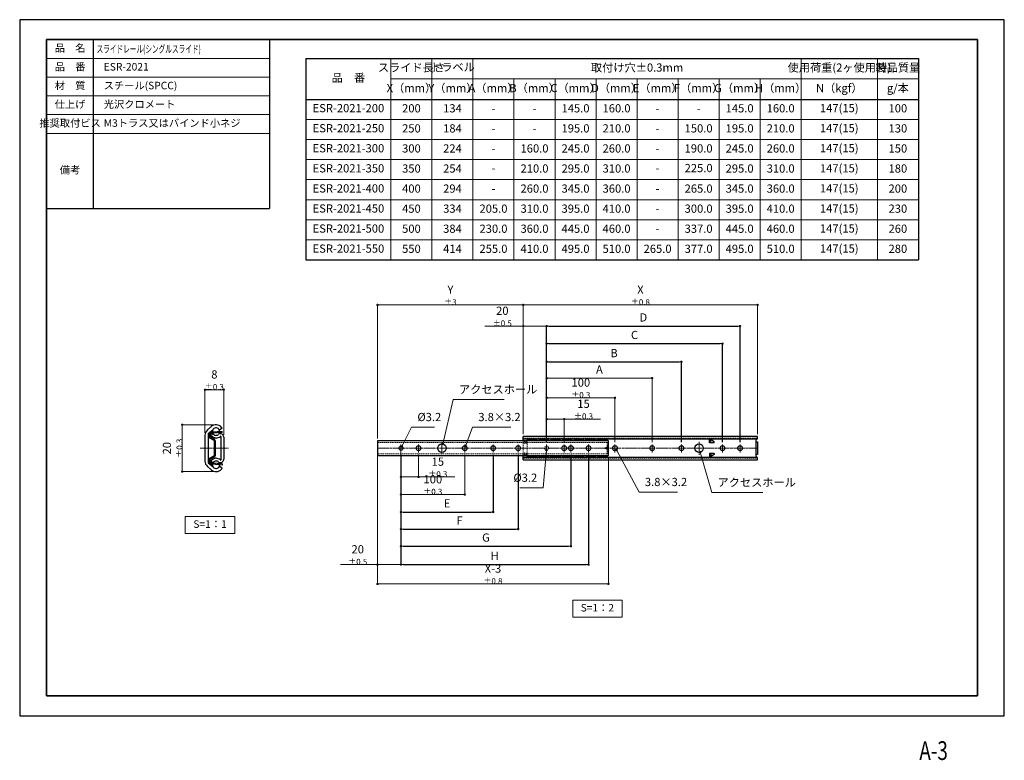
# Model space of a CAD drawing. Units: millimetres. Extents: x 0 to 420, y -19 to 297.
import ezdxf
from ezdxf.enums import TextEntityAlignment as Align

# ---------------------------------------------------------------- set-up
doc = ezdxf.new("R2010")
doc.units = ezdxf.units.MM
doc.header["$PDSIZE"] = -3
for name, pattern in [('一点鎖線', [6.6, 5, -0.3, 1, -0.3]), ('中心線1', [18, 12, -2, 2, -2]), ('中線', [2, 1, 1]), ('寸法線', [2, 1, 1]), ('想像線1', [14.5, 6, -1.5, 2, -1.5, 2, -1.5]), ('文字', [2, 1, 1]), ('点線', [0.8, 0.5, -0.3]), ('破線', [2.1, 1.8, -0.3]), ('陰線1', [4, 2.2, -1.8])]:
    doc.linetypes.add(name, pattern=pattern)
for name, color, linetype, lineweight in [('AM_0', 7, '中線', 30), ('AM_11', 2, '想像線1', 13), ('AM_3', 6, '陰線1', 13), ('AM_5', 3, '寸法線', 13), ('AM_6', 2, '文字', 13), ('AM_7', 4, '中心線1', 13), ('waku', 7, 'Continuous', 35)]:
    doc.layers.add(name, color=color, linetype=linetype, lineweight=lineweight)
doc.layers.add('size', color=5, linetype='Continuous', lineweight=25, plot=False)
doc.styles.get("Standard").update_dxf_attribs({"font": 'romans.shx', "width": 0.7, "bigfont": 'extfont.shx'})
doc.dimstyles.new('S-1', dxfattribs={"dimtxt": 3.5, "dimasz": 1, "dimexe": 0, "dimexo": 1, "dimgap": 1.5, "dimtad": 1, "dimdsep": 46, "dimtxsty": 'STANDARD', "dimblk": 'DOT', "dimcen": 0, "dimclrd": 256, "dimclre": 256, "dimclrt": 2, "dimadec": 0, "dimazin": 2, "dimtp": 0.1, "dimtm": 0.1, "dimtfac": 0.71, "dimtmove": 0, "dimatfit": 3, "dimldrblk": 'DOT', "dimfxl": 1, "dimlwd": -1, "dimlwe": -1, "dimarcsym": 1})
doc.dimstyles.new('S-1／2', dxfattribs={"dimtxt": 3.5, "dimasz": 1, "dimexe": 0, "dimexo": 1, "dimgap": 1.5, "dimtad": 1, "dimlfac": 2, "dimdsep": 46, "dimtxsty": 'STANDARD', "dimblk": 'DOT', "dimcen": 0, "dimclrd": 256, "dimclre": 256, "dimclrt": 2, "dimadec": 0, "dimazin": 2, "dimtp": 0.1, "dimtm": 0.1, "dimtfac": 0.71, "dimtmove": 0, "dimatfit": 3, "dimldrblk": 'DOT', "dimfxl": 1, "dimlwd": -1, "dimlwe": -1, "dimarcsym": 1})

# ---------------------------------------------------------------- blocks, each defined once
blk = doc.blocks.new('_Dot')
at = {"color": 0, "linetype": 'ByBlock', "lineweight": -2}
blk.add_line((-0.5, 0), (-1, 0), dxfattribs=at)
at = {"color": 0, "linetype": 'ByBlock', "const_width": 0.5}
blk.add_lwpolyline([(-0.25, 0, 1), (0.25, 0, 1)], format="xyb", close=True, dxfattribs=at)
blk = doc.blocks.new('*D3')
at = {"layer": 'AM_5', "transparency": 16777216}
for p, q in [((79.04, 120.69), (79.04, 139.14)), ((80.04, 139.14), (86.04, 139.14)), ((87.04, 119.92), (87.04, 139.14))]:
    blk.add_line(p, q, dxfattribs=at)
at = {"layer": 'Defpoints', "color": 0, "transparency": 16777216}
for p in [(87.04, 139.14), (79.04, 119.69), (87.04, 118.92)]:
    blk.add_point(p, dxfattribs=at)
at = {"layer": 'AM_5', "transparency": 16777216, "rotation": 180}
blk.add_blockref('_Dot', (79.04, 139.14), dxfattribs=at)
at = {"layer": 'AM_5', "transparency": 16777216}
blk.add_blockref('_Dot', (87.04, 139.14), dxfattribs=at)
at = {"layer": 'AM_5', "color": 2, "transparency": 16777216, "insert": (83.04, 143.26), "char_height": 3.5, "attachment_point": 5}
blk.add_mtext('8 {}{\\A0;{\\H1.5x;}{\\A2;\\H0.71x;\\C2;%%p0.3}}', dxfattribs=at)
blk = doc.blocks.new('*D4')
at = {"layer": 'AM_5', "transparency": 16777216}
for p, q in [((82.73, 124.2), (69.34, 124.2)), ((69.34, 123.2), (69.34, 105.2)), ((82.73, 104.2), (69.34, 104.2))]:
    blk.add_line(p, q, dxfattribs=at)
at = {"layer": 'Defpoints', "color": 0, "transparency": 16777216}
for p in [(83.73, 124.2), (69.34, 104.2), (83.73, 104.2)]:
    blk.add_point(p, dxfattribs=at)
at = {"layer": 'AM_5', "transparency": 16777216}
for p, rotation in [((69.34, 124.2), 90), ((69.34, 104.2), 270)]:
    blk.add_blockref('_Dot', p, dxfattribs=dict(at, rotation=rotation))
at = {"layer": 'AM_5', "color": 2, "transparency": 16777216, "insert": (65.22, 114.2), "char_height": 3.5, "attachment_point": 5, "rotation": 90}
blk.add_mtext('20 {}{\\A0;{\\H1.5x;}{\\A2;\\H0.71x;\\C2;%%p0.3}}', dxfattribs=at)
blk = doc.blocks.new('*D5')
at = {"layer": 'AM_5', "transparency": 16777216}
for p, q in [((152.63, 118.28), (152.63, 175.31)), ((153.63, 175.31), (213.78, 175.31)), ((214.78, 120.2), (214.78, 175.31))]:
    blk.add_line(p, q, dxfattribs=at)
at = {"layer": 'Defpoints', "color": 0, "transparency": 16777216}
for p in [(214.78, 175.31), (214.78, 119.2), (152.63, 117.28)]:
    blk.add_point(p, dxfattribs=at)
at = {"layer": 'AM_5', "transparency": 16777216, "rotation": 180}
blk.add_blockref('_Dot', (152.63, 175.31), dxfattribs=at)
at = {"layer": 'AM_5', "transparency": 16777216}
blk.add_blockref('_Dot', (214.78, 175.31), dxfattribs=at)
at = {"layer": 'AM_5', "color": 2, "transparency": 16777216, "insert": (183.71, 179.43), "char_height": 3.5, "attachment_point": 5}
blk.add_mtext('Y {}{\\A0;{\\H1.5x;}{\\A2;\\H0.71x;\\C2;%%p3}}', dxfattribs=at)
blk = doc.blocks.new('*D6')
at = {"layer": 'AM_5', "transparency": 16777216}
for p, q in [((214.78, 120.2), (214.78, 175.31)), ((215.78, 175.31), (313.78, 175.31)), ((314.78, 120.2), (314.78, 175.31))]:
    blk.add_line(p, q, dxfattribs=at)
at = {"layer": 'Defpoints', "color": 0, "transparency": 16777216}
for p in [(314.78, 175.31), (214.78, 119.2), (314.78, 119.2)]:
    blk.add_point(p, dxfattribs=at)
at = {"layer": 'AM_5', "transparency": 16777216, "rotation": 180}
blk.add_blockref('_Dot', (214.78, 175.31), dxfattribs=at)
at = {"layer": 'AM_5', "transparency": 16777216}
blk.add_blockref('_Dot', (314.78, 175.31), dxfattribs=at)
at = {"layer": 'AM_5', "color": 2, "transparency": 16777216, "insert": (264.78, 179.43), "char_height": 3.5, "attachment_point": 5}
blk.add_mtext('X {}{\\A0;{\\H1.5x;}{\\A2;\\H0.71x;\\C2;%%p0.8}}', dxfattribs=at)
blk = doc.blocks.new('*D7')
at = {"layer": 'AM_5', "transparency": 16777216}
for p, q in [((214.78, 166.28), (198.45, 166.28)), ((214.78, 120.2), (214.78, 166.28)), ((223.78, 166.28), (215.78, 166.28)), ((224.78, 116.75), (224.78, 166.28))]:
    blk.add_line(p, q, dxfattribs=at)
at = {"layer": 'Defpoints', "color": 0, "transparency": 16777216}
for p in [(224.78, 166.28), (214.78, 119.2), (224.78, 115.75)]:
    blk.add_point(p, dxfattribs=at)
at = {"layer": 'AM_5', "transparency": 16777216, "rotation": 180}
blk.add_blockref('_Dot', (214.78, 166.28), dxfattribs=at)
at = {"layer": 'AM_5', "transparency": 16777216}
blk.add_blockref('_Dot', (224.78, 166.28), dxfattribs=at)
at = {"layer": 'AM_5', "color": 2, "transparency": 16777216, "insert": (205.87, 170.41), "char_height": 3.5, "attachment_point": 5}
blk.add_mtext('20 {}{\\A0;{\\H1.5x;}{\\A2;\\H0.71x;\\C2;%%p0.5}}', dxfattribs=at)
blk = doc.blocks.new('*D11')
at = {"layer": 'AM_5', "transparency": 16777216}
for p, q in [((224.78, 116.75), (224.78, 144.08)), ((225.78, 144.08), (268.78, 144.08)), ((269.78, 116.75), (269.78, 144.08))]:
    blk.add_line(p, q, dxfattribs=at)
at = {"layer": 'Defpoints', "color": 0, "transparency": 16777216}
for p in [(269.78, 144.08), (224.78, 115.75), (269.78, 115.75)]:
    blk.add_point(p, dxfattribs=at)
at = {"layer": 'AM_5', "transparency": 16777216, "rotation": 180}
blk.add_blockref('_Dot', (224.78, 144.08), dxfattribs=at)
at = {"layer": 'AM_5', "transparency": 16777216}
blk.add_blockref('_Dot', (269.78, 144.08), dxfattribs=at)
at = {"layer": 'AM_5', "color": 2, "transparency": 16777216, "insert": (247.28, 147.33), "char_height": 3.5, "attachment_point": 5}
blk.add_mtext('A', dxfattribs=at)
blk = doc.blocks.new('*D12')
at = {"layer": 'AM_5', "transparency": 16777216}
for p, q in [((224.78, 116.75), (224.78, 135.66)), ((225.78, 135.66), (252.93, 135.66)), ((253.93, 116.75), (253.93, 135.66))]:
    blk.add_line(p, q, dxfattribs=at)
at = {"layer": 'Defpoints', "color": 0, "transparency": 16777216}
for p in [(253.93, 135.66), (224.78, 115.75), (253.93, 115.75)]:
    blk.add_point(p, dxfattribs=at)
at = {"layer": 'AM_5', "transparency": 16777216, "rotation": 180}
blk.add_blockref('_Dot', (224.78, 135.66), dxfattribs=at)
at = {"layer": 'AM_5', "transparency": 16777216}
blk.add_blockref('_Dot', (253.93, 135.66), dxfattribs=at)
at = {"layer": 'AM_5', "color": 2, "transparency": 16777216, "insert": (239.36, 139.79), "char_height": 3.5, "attachment_point": 5}
blk.add_mtext('100 {}{\\A0;{\\H1.5x;}{\\A2;\\H0.71x;\\C2;%%p0.3}}', dxfattribs=at)
blk = doc.blocks.new('*D13')
at = {"layer": 'AM_5', "transparency": 16777216}
for p, q in [((224.78, 116.75), (224.78, 126.6)), ((225.78, 126.6), (231.28, 126.6)), ((232.28, 116.75), (232.28, 126.6)), ((232.28, 126.6), (247.77, 126.6))]:
    blk.add_line(p, q, dxfattribs=at)
at = {"layer": 'Defpoints', "color": 0, "transparency": 16777216}
for p in [(232.28, 126.6), (224.78, 115.75), (232.28, 115.75)]:
    blk.add_point(p, dxfattribs=at)
at = {"layer": 'AM_5', "transparency": 16777216, "rotation": 180}
blk.add_blockref('_Dot', (224.78, 126.6), dxfattribs=at)
at = {"layer": 'AM_5', "transparency": 16777216}
blk.add_blockref('_Dot', (232.28, 126.6), dxfattribs=at)
at = {"layer": 'AM_5', "color": 2, "transparency": 16777216, "insert": (240.52, 130.73), "char_height": 3.5, "attachment_point": 5}
blk.add_mtext('15 {}{\\A0;{\\H1.5x;}{\\A2;\\H0.71x;\\C2;%%p0.3}}', dxfattribs=at)
blk = doc.blocks.new('*D14')
at = {"layer": 'AM_5', "transparency": 16777216}
for p, q in [((152.63, 110.13), (152.63, 56.3)), ((251.13, 110.13), (251.13, 56.3)), ((153.63, 56.3), (250.13, 56.3))]:
    blk.add_line(p, q, dxfattribs=at)
at = {"layer": 'Defpoints', "color": 0, "transparency": 16777216}
for p in [(152.63, 111.13), (251.13, 111.13), (251.13, 56.3)]:
    blk.add_point(p, dxfattribs=at)
at = {"layer": 'AM_5', "transparency": 16777216, "rotation": 180}
blk.add_blockref('_Dot', (152.63, 56.3), dxfattribs=at)
at = {"layer": 'AM_5', "transparency": 16777216}
blk.add_blockref('_Dot', (251.13, 56.3), dxfattribs=at)
at = {"layer": 'AM_5', "color": 2, "transparency": 16777216, "insert": (201.88, 60.42), "char_height": 3.5, "attachment_point": 5}
blk.add_mtext('X-3 {}{\\A0;{\\H1.5x;}{\\A2;\\H0.71x;\\C2;%%p0.8}}', dxfattribs=at)
blk = doc.blocks.new('*D27')
at = {"layer": 'AM_5', "transparency": 16777216}
for p, q in [((162.63, 111.3), (162.63, 101.94)), ((170.13, 111.3), (170.13, 101.94)), ((163.63, 101.94), (169.13, 101.94)), ((170.13, 101.94), (185.62, 101.94))]:
    blk.add_line(p, q, dxfattribs=at)
at = {"layer": 'Defpoints', "color": 0, "transparency": 16777216}
for p in [(162.63, 112.3), (170.13, 112.3), (170.13, 101.94)]:
    blk.add_point(p, dxfattribs=at)
at = {"layer": 'AM_5', "transparency": 16777216, "rotation": 180}
blk.add_blockref('_Dot', (162.63, 101.94), dxfattribs=at)
at = {"layer": 'AM_5', "transparency": 16777216}
blk.add_blockref('_Dot', (170.13, 101.94), dxfattribs=at)
at = {"layer": 'AM_5', "color": 2, "transparency": 16777216, "insert": (178.37, 106.06), "char_height": 3.5, "attachment_point": 5}
blk.add_mtext('15 {}{\\A0;{\\H1.5x;}{\\A2;\\H0.71x;\\C2;%%p0.3}}', dxfattribs=at)
blk = doc.blocks.new('*D28')
at = {"layer": 'AM_5', "transparency": 16777216}
for p, q in [((162.63, 111.3), (162.63, 94.42)), ((189.83, 111.3), (189.83, 94.42)), ((163.63, 94.42), (188.83, 94.42))]:
    blk.add_line(p, q, dxfattribs=at)
at = {"layer": 'Defpoints', "color": 0, "transparency": 16777216}
for p in [(162.63, 112.3), (189.83, 112.3), (189.83, 94.42)]:
    blk.add_point(p, dxfattribs=at)
at = {"layer": 'AM_5', "transparency": 16777216, "rotation": 180}
blk.add_blockref('_Dot', (162.63, 94.42), dxfattribs=at)
at = {"layer": 'AM_5', "transparency": 16777216}
blk.add_blockref('_Dot', (189.83, 94.42), dxfattribs=at)
at = {"layer": 'AM_5', "color": 2, "transparency": 16777216, "insert": (176.23, 98.54), "char_height": 3.5, "attachment_point": 5}
blk.add_mtext('100 {}{\\A0;{\\H1.5x;}{\\A2;\\H0.71x;\\C2;%%p0.3}}', dxfattribs=at)
blk = doc.blocks.new('*D33')
at = {"layer": 'AM_5', "transparency": 16777216}
for p, q in [((152.63, 112.05), (152.63, 64.53)), ((162.63, 113.23), (162.63, 64.53)), ((152.63, 64.53), (136.8, 64.53)), ((161.63, 64.53), (153.63, 64.53))]:
    blk.add_line(p, q, dxfattribs=at)
at = {"layer": 'Defpoints', "color": 0, "transparency": 16777216}
for p in [(162.63, 114.23), (152.63, 113.05), (152.63, 64.53)]:
    blk.add_point(p, dxfattribs=at)
at = {"layer": 'AM_5', "transparency": 16777216, "rotation": 180}
blk.add_blockref('_Dot', (152.63, 64.53), dxfattribs=at)
at = {"layer": 'AM_5', "transparency": 16777216}
blk.add_blockref('_Dot', (162.63, 64.53), dxfattribs=at)
at = {"layer": 'AM_5', "color": 2, "transparency": 16777216, "insert": (144.21, 68.66), "char_height": 3.5, "attachment_point": 5}
blk.add_mtext('20 {}{\\A0;{\\H1.5x;}{\\A2;\\H0.71x;\\C2;%%p0.5}}', dxfattribs=at)

msp = doc.modelspace()

# ---------------------------------------------------------------- linework, layer by layer
at = {"layer": 'AM_0'}
for p, q in [((11.5, 288.5), (11.5, 232.5)), ((11.5, 288.5), (106.5, 288.5)), ((31.5, 216.5), (31.5, 288.5)), ((106.5, 288.5), (106.5, 216.5)), ((122.0999, 280.5), (383.3499, 280.5)), ((122.0999, 280.5), (122.0999, 194.5179)), ((383.3499, 280.5), (383.3499, 194.5179)), ((122.0999, 263), (383.3499, 263)), ((11.5, 216.5), (106.5, 216.5)), ((122.0999, 194.5179), (383.3499, 194.5179)), ((80.1128, 121.9886), (81.4576, 123.117)), ((80.4412, 120.4365), (82.3602, 122.0468)), ((85.2786, 121.9012), (84.9572, 122.2842)), ((86.3511, 122.8011), (85.2786, 121.9012)), ((86.3511, 122.8011), (86.1083, 123.0905)), ((79.0412, 119.6904), (79.0412, 108.7121)), ((80.4412, 120.4365), (80.4412, 107.966)), ((80.6912, 119.5892), (80.6912, 119.1116)), ((82.8912, 117.5213), (81.0625, 118.4936)), ((81.1912, 119.5892), (81.1912, 118.9915)), ((83.0198, 118.0192), (81.1912, 118.9915)), ((81.9971, 120.2513), (81.8412, 119.367)), ((83.4412, 118.5163), (81.8412, 119.367)), ((82.4498, 120.2513), (81.9971, 120.2513)), ((86.3063, 121.3806), (82.0865, 121.0856)), ((86.3412, 120.8819), (82.1214, 120.5868)), ((83.7412, 118.5163), (83.4412, 118.5163)), ((85.8412, 119.1206), (85.8412, 109.2819)), ((86.3412, 120.8819), (86.3063, 121.3806)), ((87.0412, 118.9202), (87.0412, 109.4824)), ((314.7817, 119.2013), (214.7817, 119.2013)), ((214.7817, 117.2763), (214.7817, 119.2013)), ((314.7817, 118.0376), (214.7817, 118.0376)), ((216.5317, 117.791), (216.5317, 117.541)), ((216.5317, 117.791), (220.5317, 117.791)), ((216.5317, 117.791), (216.5317, 117.2763)), ((220.5317, 117.541), (220.5317, 117.791)), ((221.5317, 117.791), (225.5317, 117.791)), ((221.5317, 117.791), (221.5317, 117.541)), ((225.5317, 117.541), (225.5317, 117.791)), ((226.5317, 117.791), (230.5317, 117.791)), ((226.5317, 117.791), (226.5317, 117.541)), ((230.5317, 117.541), (230.5317, 117.791)), ((231.5317, 117.791), (235.5317, 117.791)), ((231.5317, 117.791), (231.5317, 117.541)), ((235.5317, 117.541), (235.5317, 117.791)), ((236.5317, 117.791), (240.5317, 117.791)), ((236.5317, 117.791), (236.5317, 117.541)), ((240.5317, 117.541), (240.5317, 117.791)), ((241.5317, 117.541), (241.5317, 117.791)), ((241.5317, 117.791), (245.5317, 117.791)), ((245.5317, 117.791), (245.5317, 117.541)), ((245.5317, 117.541), (245.5317, 117.791)), ((246.5317, 117.541), (246.5317, 117.791)), ((246.5317, 117.791), (250.5317, 117.791)), ((250.5317, 117.791), (250.5317, 117.541)), ((250.5317, 117.541), (250.5317, 117.791)), ((294.2009, 116.4513), (294.2009, 117.9513)), ((294.7009, 117.9513), (294.2009, 117.9513)), ((294.7009, 116.4513), (294.7009, 117.9513)), ((296.2009, 116.9513), (294.7009, 117.9513)), ((294.7927, 116.4513), (294.7927, 117.8901)), ((314.1281, 117.7048), (314.6352, 118.2119)), ((314.7817, 118.5655), (314.7817, 119.2013)), ((82.8912, 117.5213), (82.8912, 110.8813)), ((83.3912, 117.4011), (83.3912, 111.0014)), ((251.1317, 117.2763), (152.6317, 117.2763)), ((152.6317, 117.2763), (152.6317, 111.1263)), ((216.5317, 117.541), (220.5317, 117.541)), ((221.5317, 117.541), (225.5317, 117.541)), ((226.5317, 117.541), (230.5317, 117.541)), ((231.5317, 117.541), (235.5317, 117.541)), ((236.5317, 117.541), (240.5317, 117.541)), ((241.5317, 117.541), (245.5317, 117.541)), ((246.5317, 117.541), (250.5317, 117.541)), ((251.1317, 114.7013), (249.6317, 114.2013)), ((249.6317, 114.2013), (251.1317, 113.7013)), ((250.5317, 114.2013), (249.6317, 114.2013)), ((251.1317, 111.1263), (251.1317, 117.2763)), ((296.2009, 116.4513), (294.2009, 116.4513)), ((296.2009, 116.4513), (296.2009, 116.9513)), ((314.0817, 111.5513), (314.0817, 116.8513)), ((314.0817, 116.8513), (314.7817, 116.8513)), ((314.7817, 116.8513), (314.7817, 111.5513)), ((80.6912, 108.8133), (80.6912, 109.2909)), ((82.8912, 110.8813), (81.0625, 109.909)), ((83.0198, 110.3834), (81.1912, 109.4111)), ((81.1912, 108.8133), (81.1912, 109.4111)), ((83.4412, 109.8863), (81.8412, 109.0355)), ((83.7412, 109.8863), (83.4412, 109.8863)), ((152.6317, 111.1263), (251.1317, 111.1263)), ((214.7817, 109.2013), (214.7817, 111.1263)), ((214.7817, 110.3649), (314.7817, 110.3649)), ((214.7817, 109.2013), (314.7817, 109.2013)), ((216.5317, 111.1263), (216.5317, 110.6115)), ((216.5317, 110.6115), (216.5317, 110.8615)), ((216.5317, 110.8615), (220.5317, 110.8615)), ((216.5317, 110.6115), (220.5317, 110.6115)), ((220.5317, 110.8615), (220.5317, 110.6115)), ((221.5317, 110.8615), (225.5317, 110.8615)), ((221.5317, 110.6115), (221.5317, 110.8615)), ((221.5317, 110.6115), (225.5317, 110.6115)), ((225.5317, 110.8615), (225.5317, 110.6115)), ((226.5317, 110.8615), (230.5317, 110.8615)), ((226.5317, 110.6115), (226.5317, 110.8615)), ((226.5317, 110.6115), (230.5317, 110.6115)), ((230.5317, 110.8615), (230.5317, 110.6115)), ((231.5317, 110.8615), (235.5317, 110.8615)), ((231.5317, 110.6115), (231.5317, 110.8615)), ((231.5317, 110.6115), (235.5317, 110.6115)), ((235.5317, 110.8615), (235.5317, 110.6115)), ((236.5317, 110.8615), (240.5317, 110.8615)), ((236.5317, 110.6115), (236.5317, 110.8615)), ((236.5317, 110.6115), (240.5317, 110.6115)), ((240.5317, 110.8615), (240.5317, 110.6115)), ((241.5317, 110.8615), (241.5317, 110.6115)), ((241.5317, 110.8615), (245.5317, 110.8615)), ((241.5317, 110.6115), (245.5317, 110.6115)), ((245.5317, 110.6115), (245.5317, 110.8615)), ((245.5317, 110.8615), (245.5317, 110.6115)), ((246.5317, 110.8615), (246.5317, 110.6115)), ((246.5317, 110.8615), (250.5317, 110.8615)), ((246.5317, 110.6115), (250.5317, 110.6115)), ((250.5317, 110.6115), (250.5317, 110.8615)), ((250.5317, 110.8615), (250.5317, 110.6115)), ((294.2009, 111.9513), (294.2009, 110.4513)), ((296.2009, 111.9513), (294.2009, 111.9513)), ((294.7009, 110.4513), (294.2009, 110.4513)), ((294.7009, 111.9513), (294.7009, 110.4513)), ((296.2009, 111.4513), (294.7009, 110.4513)), ((294.7927, 111.9513), (294.7927, 110.5124)), ((296.2009, 111.9513), (296.2009, 111.4513)), ((314.7817, 111.5513), (314.0817, 111.5513)), ((314.6352, 110.1906), (314.1281, 110.6977)), ((314.7817, 109.2013), (314.7817, 109.8371)), ((80.1128, 106.414), (81.4576, 105.2856)), ((80.4412, 107.966), (82.3602, 106.3557)), ((81.9971, 108.1513), (81.8412, 109.0355)), ((82.4498, 108.1513), (81.9971, 108.1513)), ((86.3063, 107.0219), (82.0865, 107.317)), ((86.3412, 107.5207), (82.1214, 107.8158)), ((85.2786, 106.5014), (84.9572, 106.1184)), ((86.3511, 105.6015), (85.2786, 106.5014)), ((86.3511, 105.6015), (86.1083, 105.3121)), ((86.3412, 107.5207), (86.3063, 107.0219))]:
    msp.add_line(p, q, dxfattribs=at)
at = {"layer": 'AM_0', "linetype": 'ByBlock'}
for p, q in [((170.3717, 115.0813), (169.8917, 115.0813)), ((190.0679, 115.0813), (189.5879, 115.0813)), ((202.2173, 115.0813), (201.7373, 115.0813)), ((212.8717, 115.0813), (212.3917, 115.0813)), ((232.5217, 115.0813), (232.0417, 115.0813)), ((235.3717, 115.0813), (234.8917, 115.0813)), ((242.8717, 115.0813), (242.3917, 115.0813)), ((254.1727, 115.0813), (253.6927, 115.0813)), ((270.0217, 115.0813), (269.5417, 115.0813)), ((282.5217, 115.0813), (282.0417, 115.0813)), ((300.0217, 115.0813), (299.5417, 115.0813)), ((307.5217, 115.0813), (307.0417, 115.0813)), ((169.8917, 113.3213), (170.3717, 113.3213)), ((189.5879, 113.3213), (190.0679, 113.3213)), ((201.7373, 113.3213), (202.2173, 113.3213)), ((212.3917, 113.3213), (212.8717, 113.3213)), ((232.0417, 113.3213), (232.5217, 113.3213)), ((234.8917, 113.3213), (235.3717, 113.3213)), ((242.3917, 113.3213), (242.8717, 113.3213)), ((253.6927, 113.3213), (254.1727, 113.3213)), ((269.5417, 113.3213), (270.0217, 113.3213)), ((282.0417, 113.3213), (282.5217, 113.3213)), ((299.5417, 113.3213), (300.0217, 113.3213)), ((307.0417, 113.3213), (307.5217, 113.3213))]:
    msp.add_line(p, q, dxfattribs=at)
at = {"layer": 'AM_0', "linetype": '破線'}
msp.add_line((249.6317, 114.2013), (251.1317, 114.2013), dxfattribs=at)
at = {"layer": 'AM_0'}
for centre, radius in [((162.6317, 114.2013), 0.88), ((180.1317, 114.2013), 1.825), ((289.7817, 114.2013), 1.825)]:
    msp.add_circle(centre, radius, dxfattribs=at)
for centre, radius, start, end in [((82.0412, 119.6904), 3, 130, 180), ((80.8148, 123.883), 1, 310, 335.841933), ((83.7261, 121.0916), 3.1097, 40, 130), ((83.7412, 121.2638), 1.5875, 150.44501, 221.994923), ((83.7412, 121.2638), 1.5875, 40, 150.44501), ((83.7412, 121.2638), 1.5875, 315, 40), ((82.1912, 119.5892), 1.5, 94, 180), ((81.3912, 119.1116), 0.7, 180, 242), ((82.1912, 119.5892), 1, 94, 180), ((82.4498, 120.1013), 0.15, 41.994923, 90), ((83.7412, 121.2638), 1.5875, 221.994923, 315), ((82.6912, 117.4011), 0.7, 0, 62), ((83.7412, 121.2638), 2.7475, 270, 312.298563), ((85.61, 118.9202), 1.4311, 0, 121.434305), ((85.6912, 119.1206), 0.15, 0, 132.298563), ((218.5317, 117.7325), 0.7937, 157.396247, 215.085848), ((218.5317, 117.7325), 0.7937, 324.914152, 22.603753), ((223.5317, 117.7325), 0.7937, 157.396247, 215.085848), ((223.5317, 117.7325), 0.7937, 324.914152, 22.603753), ((228.5317, 117.7325), 0.7937, 157.396247, 215.085848), ((228.5317, 117.7325), 0.7937, 324.914152, 22.603753), ((233.5317, 117.7325), 0.7937, 157.396247, 215.085848), ((233.5317, 117.7325), 0.7937, 324.914152, 22.603753), ((238.5317, 117.7325), 0.7937, 157.396247, 215.085848), ((238.5317, 117.7325), 0.7937, 324.914152, 22.603753), ((243.5317, 117.7325), 0.7937, 157.396247, 215.085848), ((243.5317, 117.7325), 0.7937, 324.914152, 22.603753), ((248.5317, 117.7325), 0.7937, 157.396247, 215.085848), ((248.5317, 117.7325), 0.7937, 324.914152, 22.603753), ((314.4817, 117.3513), 0.5, 135, 270), ((314.2817, 118.5655), 0.5, 315, 360), ((81.3912, 109.2909), 0.7, 118, 180), ((82.6912, 111.0014), 0.7, 298, 0), ((83.7412, 107.1388), 2.7475, 47.701437, 90), ((85.61, 109.4824), 1.4311, 238.565695, 0), ((85.6912, 109.2819), 0.15, 227.701437, 0), ((218.5317, 110.67), 0.7937, 144.914152, 202.603753), ((218.5317, 110.67), 0.7937, 337.396247, 35.085848), ((223.5317, 110.67), 0.7937, 144.914152, 202.603753), ((223.5317, 110.67), 0.7937, 337.396247, 35.085848), ((228.5317, 110.67), 0.7937, 144.914152, 202.603753), ((228.5317, 110.67), 0.7937, 337.396247, 35.085848), ((233.5317, 110.67), 0.7937, 144.914152, 202.603753), ((233.5317, 110.67), 0.7937, 337.396247, 35.085848), ((238.5317, 110.67), 0.7937, 144.914152, 202.603753), ((238.5317, 110.67), 0.7937, 337.396247, 35.085848), ((243.5317, 110.67), 0.7937, 144.914152, 202.603753), ((243.5317, 110.67), 0.7937, 337.396247, 35.085848), ((248.5317, 110.67), 0.7937, 144.914152, 202.603753), ((248.5317, 110.67), 0.7937, 337.396247, 35.085848), ((314.4817, 111.0513), 0.5, 90, 225), ((314.2817, 109.8371), 0.5, 0, 45), ((82.0412, 108.7121), 3, 180, 230), ((82.1912, 108.8133), 1.5, 180, 266), ((82.1912, 108.8133), 1, 180, 266), ((80.8148, 104.5195), 1, 24.158067, 50), ((83.7261, 107.311), 3.1097, 230, 320), ((83.7412, 107.1388), 1.5875, 138.005077, 209.55499), ((83.7412, 107.1388), 1.5875, 209.55499, 320), ((82.4498, 108.3013), 0.15, 270, 318.005077), ((83.7412, 107.1388), 1.5875, 45, 138.005077), ((83.7412, 107.1388), 1.5875, 320, 45)]:
    msp.add_arc(centre, radius, start, end, dxfattribs=at)
at = {"layer": 'AM_0', "linetype": 'ByBlock'}
for centre, start, end in [((169.8917, 114.2013), 90, 270), ((170.3717, 114.2013), 270, 90), ((189.5879, 114.2013), 90, 270), ((190.0679, 114.2013), 270, 90), ((201.7373, 114.2013), 90, 270), ((202.2173, 114.2013), 270, 90), ((212.3917, 114.2013), 90, 270), ((212.8717, 114.2013), 270, 90), ((232.0417, 114.2013), 90, 270), ((232.5217, 114.2013), 270, 90), ((234.8917, 114.2013), 90, 270), ((235.3717, 114.2013), 270, 90), ((242.3917, 114.2013), 90, 270), ((242.8717, 114.2013), 270, 90), ((253.6927, 114.2013), 90, 270), ((254.1727, 114.2013), 270, 90), ((269.5417, 114.2013), 90, 270), ((270.0217, 114.2013), 270, 90), ((282.0417, 114.2013), 90, 270), ((282.5217, 114.2013), 270, 90), ((299.5417, 114.2013), 90, 270), ((300.0217, 114.2013), 270, 90), ((307.0417, 114.2013), 90, 270), ((307.5217, 114.2013), 270, 90)]:
    msp.add_arc(centre, 0.88, start, end, dxfattribs=at)
at = {"layer": 'AM_3', "linetype": '点線'}
for p, q in [((214.7817, 118.4623), (314.7817, 118.4623)), ((251.1317, 116.6763), (152.6317, 116.6763)), ((214.7817, 111.1263), (214.7817, 117.2763)), ((216.5317, 116.8513), (214.7817, 116.8513)), ((216.5317, 116.4013), (214.7817, 116.2013)), ((216.5317, 111.5513), (216.5317, 116.8513)), ((250.5317, 111.7263), (250.5317, 116.6763)), ((152.6317, 111.7263), (251.1317, 111.7263)), ((216.5317, 112.0013), (214.7817, 112.2013)), ((216.5317, 111.5513), (214.7817, 111.5513)), ((314.7817, 109.9403), (214.7817, 109.9403))]:
    msp.add_line(p, q, dxfattribs=at)
msp.add_circle((224.7817, 114.2013), 0.88, dxfattribs=at)
at = {"layer": 'AM_5'}
for p, q in [((11.5, 280.5), (106.5, 280.5)), ((158.3499, 194.5179), (158.3499, 280.5)), ((175.8499, 280.5), (175.8499, 194.5179)), ((193.3499, 280.5), (193.3499, 194.5179)), ((333.3499, 280.5), (333.3499, 194.5179)), ((365.8499, 280.5), (365.8499, 194.5179)), ((11.5, 272.5), (106.5, 272.5)), ((158.3499, 271.75), (383.3499, 271.75)), ((210.8499, 271.75), (210.8499, 194.5179)), ((228.3499, 271.75), (228.3499, 194.5179)), ((245.8499, 271.75), (245.8499, 194.5179)), ((263.3499, 271.75), (263.3499, 194.5179)), ((280.8499, 271.75), (280.8499, 194.5179)), ((298.3499, 271.75), (298.3499, 194.5179)), ((315.8499, 271.75), (315.8499, 194.5179)), ((11.5, 264.5), (106.5, 264.5)), ((11.5, 256.5), (106.5, 256.5)), ((122.0999, 254.4397), (383.3499, 254.4397)), ((11.5, 248.5), (106.5, 248.5)), ((122.0999, 245.8795), (383.3499, 245.8795)), ((122.0999, 237.3192), (383.3499, 237.3192)), ((122.0999, 228.7589), (383.3499, 228.7589)), ((122.0999, 220.1987), (383.3499, 220.1987)), ((122.0999, 211.6384), (383.3499, 211.6384)), ((122.0999, 203.0782), (383.3499, 203.0782))]:
    msp.add_line(p, q, dxfattribs=at)
at = {"layer": 'AM_6'}
for points in [[(70.6562, 85.0421), (91.7107, 85.0421), (91.7107, 77.7717), (70.6562, 77.7717)], [(235.8801, 49.3507), (256.9345, 49.3507), (256.9345, 42.0804), (235.8801, 42.0804)]]:
    msp.add_lwpolyline(points, close=True, dxfattribs=at)
at = {"layer": 'AM_7', "linetype": '一点鎖線'}
for p, q in [((77.0412, 114.2013), (89.0412, 114.2013)), ((152.6317, 114.2013), (314.7817, 114.2013)), ((162.6317, 115.7535), (162.6317, 112.3021)), ((170.1317, 115.7535), (170.1317, 112.3021)), ((180.1317, 116.6763), (180.1317, 111.7263)), ((189.8279, 115.7535), (189.8279, 112.3021)), ((201.9773, 115.7535), (201.9773, 112.3021)), ((212.6317, 115.7535), (212.6317, 112.3021)), ((224.7817, 115.7535), (224.7817, 112.3021)), ((232.2817, 115.7535), (232.2817, 112.3021)), ((235.1317, 115.7535), (235.1317, 112.3021)), ((242.6317, 115.7535), (242.6317, 112.3021)), ((253.9327, 115.7535), (253.9327, 112.3021)), ((269.7817, 115.7535), (269.7817, 112.3021)), ((282.2817, 115.7535), (282.2817, 112.3021)), ((289.7817, 116.904), (289.7817, 111.3982)), ((299.7817, 115.7535), (299.7817, 112.3021)), ((307.2817, 115.7535), (307.2817, 112.3021))]:
    msp.add_line(p, q, dxfattribs=at)
at = {"layer": 'size'}
for p, q in [((420, 297), (0, 297)), ((0, 297), (0, 0)), ((420, 0), (420, 297)), ((0, 0), (420, 0))]:
    msp.add_line(p, q, dxfattribs=at)
at = {"layer": 'waku'}
for p, q in [((11.5, 288.5), (11.5, 8.5)), ((408.5, 288.5), (11.5, 288.5)), ((408.5, 8.5), (408.5, 288.5)), ((11.5, 8.5), (408.5, 8.5))]:
    msp.add_line(p, q, dxfattribs=at)

# ---------------------------------------------------------------- texts
at = {"layer": 'AM_11', "width": 0.73811}
msp.add_text('A-3', height=8, dxfattribs=at).set_placement((389.8471, -18.8128), align=Align.CENTER)
at = {"layer": 'AM_6'}
for s, insert, char_height, width, attachment_point in [('品\u3000名', (21.5, 284.5), 3.2, 20, 5), ('\\W0.65;  スライドレール(シングルスライド)', (31.5, 284.5), 3.2, 76.408508, 4), ('品\u3000番', (21.5, 276.5), 3.2, 20, 5), ('\u3000ESR-2021', (31.5, 276.5), 3.2, 70, 4), ('スライド長さ', (167.0999, 276.125), 3.5, 17.5, 5), ('トラベル', (184.5999, 276.3319), 3.5, 17.5, 5), ('取付け穴%%P0.3mm', (263.3499, 276.125), 3.5, 140, 5), ('使用荷重(2ヶ使用時)', (349.5999, 276.125), 3.5, 32.5, 5), ('製品質量', (374.5999, 276.125), 3.5, 17.5, 5), ('品\u3000番', (140.2249, 271.75), 3.5, 36.25, 5), ('材\u3000質', (21.5, 268.5), 3.2, 20, 5), ('\u3000スチール(SPCC)', (31.5, 268.5), 3.2, 70, 4), ('X（mm）', (167.0999, 267.375), 3.5, 17.5, 5), ('Y（mm）', (184.7843, 267.375), 3.5, 17.5, 5), ('A（mm）', (202.0999, 267.375), 3.5, 17.5, 5), ('B（mm）', (219.5999, 267.375), 3.5, 17.5, 5), ('C（mm）', (237.0999, 267.375), 3.5, 17.5, 5), ('D（mm）', (254.5999, 267.375), 3.5, 17.5, 5), ('E（mm）', (272.0999, 267.375), 3.5, 17.5, 5), ('F（mm）', (289.5999, 267.375), 3.5, 17.5, 5), ('G（mm）', (307.0999, 267.375), 3.5, 17.5, 5), ('H（mm）', (324.5999, 267.375), 3.5, 17.5, 5), ('N（kgf）', (349.5999, 267.375), 3.5, 32.5, 5), ('g/本', (374.5999, 267.375), 3.5, 17.5, 5), ('仕上げ', (21.5, 260.5), 3.2, 20, 5), ('\u3000光沢クロメート', (31.5, 260.5), 3.2, 70, 4), ('ESR-2021-200', (140.2249, 258.8147), 3.5, 36.25, 5), ('200', (167.0999, 258.7389), 3.5, 17.5, 5), ('134', (184.5999, 258.7389), 3.5, 17.5, 5), ('145.0', (237.0999, 258.7389), 3.5, 17.5, 5), ('160.0', (254.5999, 258.7389), 3.5, 17.5, 5), ('145.0', (307.0999, 258.7389), 3.5, 17.5, 5), ('160.0', (324.5999, 258.7389), 3.5, 17.5, 5), ('147(15)', (349.5999, 258.8337), 3.5, 32.5, 5), ('100', (374.5999, 258.7389), 3.5, 17.5, 5), ('-', (202.0999, 258.7389), 3.5, 17.5, 5), ('-', (219.5999, 258.7389), 3.5, 17.5, 5), ('-', (272.0999, 258.7389), 3.5, 17.5, 5), ('-', (289.5999, 258.7389), 3.5, 17.5, 5), ('推奨取付ビス', (21.5, 252.5), 3.2, 20, 5), ('\u3000M3トラス又はバインド小ネジ', (31.5, 252.5), 3.2, 70, 4), ('ESR-2021-250', (140.2249, 250.2545), 3.5, 36.25, 5), ('250', (167.0999, 250.1786), 3.5, 17.5, 5), ('184', (184.5999, 250.1786), 3.5, 17.5, 5), ('195.0', (237.0999, 250.1786), 3.5, 17.5, 5), ('210.0', (254.5999, 250.1786), 3.5, 17.5, 5), ('150.0', (289.5999, 250.1786), 3.5, 17.5, 5), ('195.0', (307.0999, 250.1786), 3.5, 17.5, 5), ('210.0', (324.5999, 250.1786), 3.5, 17.5, 5), ('147(15)', (349.5999, 250.2735), 3.5, 32.5, 5), ('130', (374.5999, 250.1786), 3.5, 17.5, 5), ('-', (202.0999, 250.1786), 3.5, 17.5, 5), ('-', (219.5999, 250.1786), 3.5, 17.5, 5), ('-', (272.0999, 250.1786), 3.5, 17.5, 5), ('ESR-2021-300', (140.2249, 241.6942), 3.5, 36.25, 5), ('300', (167.0999, 241.6183), 3.5, 17.5, 5), ('224', (184.5999, 241.6183), 3.5, 17.5, 5), ('160.0', (219.5999, 241.6183), 3.5, 17.5, 5), ('245.0', (237.0999, 241.6183), 3.5, 17.5, 5), ('260.0', (254.5999, 241.6183), 3.5, 17.5, 5), ('190.0', (289.5999, 241.6183), 3.5, 17.5, 5), ('245.0', (307.0999, 241.6183), 3.5, 17.5, 5), ('260.0', (324.5999, 241.6183), 3.5, 17.5, 5), ('147(15)', (349.5999, 241.7132), 3.5, 32.5, 5), ('150', (374.5999, 241.6183), 3.5, 17.5, 5), ('-', (202.0999, 241.6183), 3.5, 17.5, 5), ('-', (272.0999, 241.6183), 3.5, 17.5, 5), ('ESR-2021-350', (140.2249, 233.1339), 3.5, 36.25, 5), ('350', (167.0999, 233.0581), 3.5, 17.5, 5), ('254', (184.5999, 233.0581), 3.5, 17.5, 5), ('210.0', (219.5999, 233.0581), 3.5, 17.5, 5), ('295.0', (237.0999, 233.0581), 3.5, 17.5, 5), ('310.0', (254.5999, 233.0581), 3.5, 17.5, 5), ('225.0', (289.5999, 233.2478), 3.5, 17.5, 5), ('295.0', (307.0999, 233.0581), 3.5, 17.5, 5), ('310.0', (324.5999, 233.0581), 3.5, 17.5, 5), ('147(15)', (349.5999, 233.153), 3.5, 32.5, 5), ('180', (374.5999, 233.0581), 3.5, 17.5, 5), ('備考', (21.5, 232.5), 3.2, 20, 5), ('-', (202.0999, 233.2478), 3.5, 17.5, 5), ('-', (272.0999, 233.2478), 3.5, 17.5, 5), ('ESR-2021-400', (140.2249, 224.5737), 3.5, 36.25, 5), ('147(15)', (349.5999, 224.5927), 3.5, 32.5, 5), ('400', (167.0999, 224.4978), 3.5, 17.5, 5), ('294', (184.5999, 224.4978), 3.5, 17.5, 5), ('-', (202.0999, 224.4978), 3.5, 17.5, 5), ('260.0', (219.5999, 224.4978), 3.5, 17.5, 5), ('345.0', (237.0999, 224.4978), 3.5, 17.5, 5), ('360.0', (254.5999, 224.4978), 3.5, 17.5, 5), ('-', (272.0999, 224.4978), 3.5, 17.5, 5), ('265.0', (289.5999, 224.4978), 3.5, 17.5, 5), ('345.0', (307.0999, 224.4978), 3.5, 17.5, 5), ('360.0', (324.5999, 224.4978), 3.5, 17.5, 5), ('200', (374.5999, 224.4978), 3.5, 17.5, 5), ('147(15)', (349.5999, 216.0324), 3.5, 32.5, 5), ('ESR-2021-450', (140.2249, 216.0134), 3.5, 36.25, 5), ('450', (167.0999, 215.9376), 3.5, 17.5, 5), ('334', (184.5999, 215.9376), 3.5, 17.5, 5), ('205.0', (202.0999, 215.9376), 3.5, 17.5, 5), ('310.0', (219.5999, 215.9376), 3.5, 17.5, 5), ('395.0', (237.0999, 215.9376), 3.5, 17.5, 5), ('410.0', (254.5999, 215.9376), 3.5, 17.5, 5), ('-', (272.0999, 215.9376), 3.5, 17.5, 5), ('300.0', (289.5999, 215.9376), 3.5, 17.5, 5), ('395.0', (307.0999, 215.9376), 3.5, 17.5, 5), ('410.0', (324.5999, 215.9376), 3.5, 17.5, 5), ('230', (374.5999, 215.9376), 3.5, 17.5, 5), ('147(15)', (349.5999, 207.4722), 3.5, 32.5, 5), ('ESR-2021-500', (140.2249, 207.4532), 3.5, 36.25, 5), ('500', (167.0999, 207.3773), 3.5, 17.5, 5), ('384', (184.5999, 207.3773), 3.5, 17.5, 5), ('230.0', (202.0999, 207.3773), 3.5, 17.5, 5), ('360.0', (219.5999, 207.3773), 3.5, 17.5, 5), ('445.0', (237.0999, 207.3773), 3.5, 17.5, 5), ('460.0', (254.5999, 207.3773), 3.5, 17.5, 5), ('-', (272.0999, 207.3773), 3.5, 17.5, 5), ('337.0', (289.5999, 207.3773), 3.5, 17.5, 5), ('445.0', (307.0999, 207.3773), 3.5, 17.5, 5), ('460.0', (324.5999, 207.3773), 3.5, 17.5, 5), ('260', (374.5999, 207.3773), 3.5, 17.5, 5), ('ESR-2021-550', (140.2249, 198.8929), 3.5, 36.25, 5), ('550', (167.0999, 198.817), 3.5, 17.5, 5), ('414', (184.5999, 198.817), 3.5, 17.5, 5), ('255.0', (202.0999, 198.817), 3.5, 17.5, 5), ('410.0', (219.5999, 198.817), 3.5, 17.5, 5), ('495.0', (237.0999, 198.817), 3.5, 17.5, 5), ('510.0', (254.5999, 198.817), 3.5, 17.5, 5), ('265.0', (272.0999, 198.817), 3.5, 17.5, 5), ('377.0', (289.5999, 198.817), 3.5, 17.5, 5), ('495.0', (307.0999, 198.817), 3.5, 17.5, 5), ('510.0', (324.5999, 198.817), 3.5, 17.5, 5), ('147(15)', (349.5999, 198.9119), 3.5, 32.5, 5), ('280', (374.5999, 198.817), 3.5, 17.5, 5), ('S=1：1', (81.1834, 81.4069), 3.2, 21.05446, 5), ('S=1：2', (246.4073, 45.7155), 3.2, 21.05446, 5)]:
    msp.add_mtext(s, dxfattribs=dict(at, insert=insert, char_height=char_height, width=width, attachment_point=attachment_point))
at = {"layer": 'AM_6', "char_height": 3.5}
for s, insert, attachment_point in [('アクセスホール', (187.385, 136.4297), 7), ('%%C3.2', (169.6388, 124.6574), 7), ('3.8×3.2', (195.6378, 124.6574), 7), ('%%C3.2', (220.7575, 98.7684), 9), ('3.8×3.2', (266.6872, 96.9424), 7), ('アクセスホール', (297.6706, 96.7588), 7)]:
    msp.add_mtext(s, dxfattribs=dict(at, insert=insert, attachment_point=attachment_point))

# ---------------------------------------------------------------- dimensions: what is measured, and where the dimension line sits
at = {"layer": 'AM_5'}
for base, p1, p2, text, picture, middle in [((214.7817, 175.3057), (152.6317, 117.2763), (214.7817, 119.2013), 'Y {}{\\A0;{\\H1.5x;}{\\A2;\\H0.71x;\\C2;%%p3}}', '*D5', (183.7067, 179.4307)), ((314.7817, 175.3057), (214.7817, 119.2013), (314.7817, 119.2013), 'X {}{\\A0;{\\H1.5x;}{\\A2;\\H0.71x;\\C2;%%p0.8}}', '*D6', (264.7817, 179.4307)), ((253.9327, 135.6627), (224.7817, 115.7535), (253.9327, 115.7535), '100 {}{\\A0;{\\H1.5x;}{\\A2;\\H0.71x;\\C2;%%p0.3}}', '*D12', (239.3572, 139.7877)), ((232.2817, 126.6006), (224.7817, 115.7535), (232.2817, 115.7535), '<> {}{\\A0;{\\H1.5x;}{\\A2;\\H0.71x;\\C2;%%p0.3}}', '*D13', (240.5234, 130.7256)), ((152.6317, 64.5312), (162.6317, 114.2271), (152.6317, 113.0513), '<> {}{\\A0;{\\H1.5x;}{\\A2;\\H0.71x;\\C2;%%p0.5}}', '*D33', (144.2149, 68.6562)), ((251.1317, 56.296), (152.6317, 111.1263), (251.1317, 111.1263), 'X-3 {}{\\A0;{\\H1.5x;}{\\A2;\\H0.71x;\\C2;%%p0.8}}', '*D14', (201.8817, 60.421)), ((170.1317, 101.9375), (162.6317, 112.3021), (170.1317, 112.3021), '<> {}{\\A0;{\\H1.5x;}{\\A2;\\H0.71x;\\C2;%%p0.3}}', '*D27', (178.3734, 106.0625)), ((189.8279, 94.4187), (162.6317, 112.3021), (189.8279, 112.3021), '100 {}{\\A0;{\\H1.5x;}{\\A2;\\H0.71x;\\C2;%%p0.3}}', '*D28', (176.2298, 98.5437))]:
    dim = msp.add_linear_dim(base=base, p1=p1, p2=p2, text=text, dimstyle='S-1／2', dxfattribs=at)
    dim.commit()
    dim.dimension.update_dxf_attribs({"geometry": picture, "text_midpoint": middle})
for base, p1, p2, text, dimstyle, picture, middle in [((224.7817, 166.2804), (214.7817, 119.2013), (224.7817, 115.7535), '<> {}{\\A0;{\\H1.5x;}{\\A2;\\H0.71x;\\C2;%%p0.5}}', 'S-1／2', '*D7', (205.865, 166.2804)), ((87.0412, 139.1399), (79.0412, 119.6904), (87.0412, 118.9202), '<> {}{\\A0;{\\H1.5x;}{\\A2;\\H0.71x;\\C2;%%p0.3}}', 'S-1', '*D3', (83.0412, 139.1399)), ((269.7817, 144.0841), (224.7817, 115.7535), (269.7817, 115.7535), 'A', 'S-1／2', '*D11', (247.2817, 144.0841))]:
    dim = msp.add_linear_dim(base=base, p1=p1, p2=p2, text=text, dimstyle=dimstyle, dxfattribs=at)
    dim.commit()
    dim.dimension.update_dxf_attribs({"geometry": picture, "text_midpoint": middle, "dimtype": 160})
for base, p1, p2, text in [((307.2817, 166.2804), (224.7817, 115.7535), (307.2817, 115.7535), 'D'), ((299.7817, 158.7975), (224.7817, 115.7535), (299.7817, 115.7535), 'C'), ((282.2817, 151.0543), (224.7817, 115.7535), (282.2817, 115.7535), 'B'), ((201.9773, 86.9617), (162.6317, 112.3021), (201.9773, 112.3021), 'E'), ((212.6317, 79.6865), (162.6317, 112.3021), (212.6317, 112.3021), 'F'), ((235.1317, 72.3654), (162.6317, 112.3021), (235.1317, 112.3021), 'G'), ((242.6317, 64.5312), (162.6317, 112.3021), (242.6317, 112.3021), 'H')]:
    msp.add_linear_dim(base=base, p1=p1, p2=p2, text=text, dimstyle='S-1／2', dxfattribs=at).render()
dim = msp.add_linear_dim(base=(69.3408, 104.2012), p1=(83.7261, 124.2013), p2=(83.7261, 104.2012), angle=90, text='<> {}{\\A0;{\\H1.5x;}{\\A2;\\H0.71x;\\C2;%%p0.3}}', dimstyle='S-1', dxfattribs=at)
dim.commit()
dim.dimension.update_dxf_attribs({"geometry": '*D4', "text_midpoint": (69.3408, 114.2013), "dimtype": 160})

# ---------------------------------------------------------------- leaders
at = {"layer": 'AM_6', "annotation_type": 0, "has_hookline": 1}
for points, hookline_direction, text_width in [([(180.5396, 115.9801), (184.885, 134.9297), (185.885, 134.9297)], 0, 19.2733), ([(163.0273, 114.9874), (167.1388, 123.1574), (168.1388, 123.1574)], 0, 7.35), ([(190.2279, 115.0666), (193.1378, 123.1574), (194.1378, 123.1574)], 0, 13.9067), ([(224.7028, 113.3248), (223.2575, 97.2684), (222.2575, 97.2684)], 1, 7.35), ([(254.5907, 113.4269), (264.1872, 95.4424), (265.1872, 95.4424)], 0, 13.9067), ([(290.2811, 112.4459), (295.1706, 95.2588), (296.1706, 95.2588)], 0, 19.2733)]:
    msp.add_leader(points, dimstyle='S-1／2', override={"dimldrblk": 'Dot'}, dxfattribs=dict(at, hookline_direction=hookline_direction, text_width=text_width))

doc.saveas('drawing.dxf')
